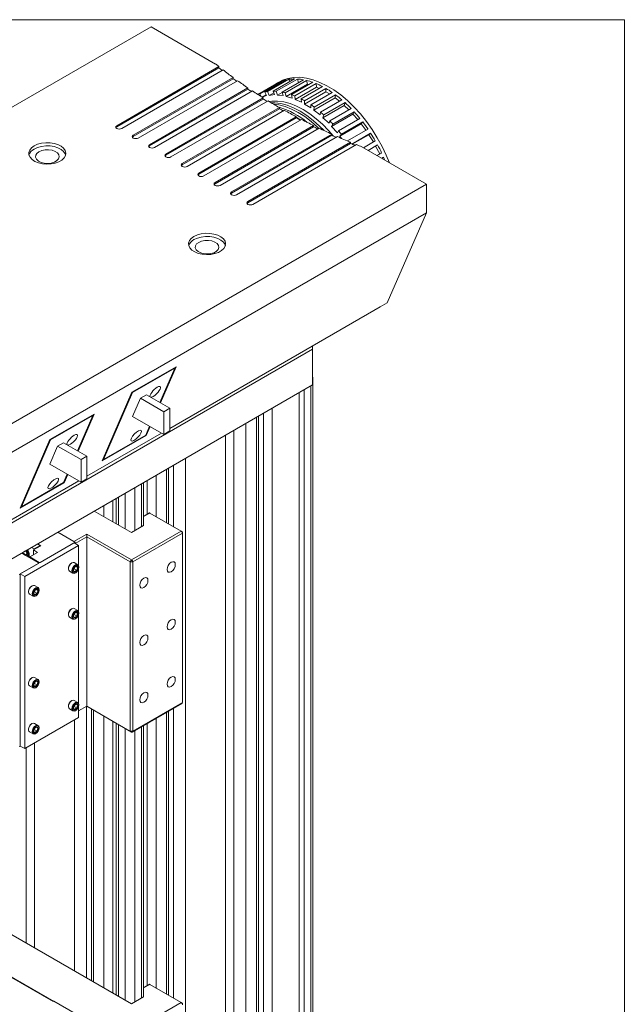
# Model space of a CAD drawing. Units: inches. Extents: x 0.1 to 10.9, y 0 to 8.5.
# Drawn here: x 9.9 to 10.9, y 6.7 to 8.5 of the extents above; entities that cross this region are included whole.
import ezdxf

# ---------------------------------------------------------------- set-up
doc = ezdxf.new("R2010")
doc.units = ezdxf.units.IN
doc.header["$MEASUREMENT"] = 0

msp = doc.modelspace()

# ---------------------------------------------------------------- linework, layer by layer
at = {"color": 7, "linetype": 'Continuous', "lineweight": 0}
for p, q in [((0.0622, 8.4506), (10.9445, 8.4506)), ((10.9445, 0.0356), (10.9445, 8.4506)), ((9.3505, 8.0042), (10.1022, 8.4381)), ((10.1022, 8.4381), (10.2171, 8.3718)), ((10.223, 8.3671), (10.0412, 8.2621)), ((10.223, 8.3649), (10.0412, 8.2599)), ((10.0501, 8.257), (10.2305, 8.3612)), ((10.223, 8.3671), (10.223, 8.3649)), ((10.2482, 8.3479), (10.0704, 8.2452)), ((10.2482, 8.3457), (10.0704, 8.243)), ((10.0793, 8.2401), (10.2561, 8.3421)), ((10.2482, 8.3479), (10.2482, 8.3457)), ((10.3291, 8.3389), (10.2923, 8.3177)), ((10.2956, 8.319), (10.3335, 8.3409)), ((10.3426, 8.3437), (10.3046, 8.3218)), ((10.3096, 8.3227), (10.3475, 8.3446)), ((10.3574, 8.3453), (10.3195, 8.3234)), ((10.3249, 8.3232), (10.3628, 8.3451)), ((10.3306, 8.34), (10.3255, 8.3371)), ((10.3345, 8.339), (10.3335, 8.3409)), ((10.3734, 8.3438), (10.3355, 8.3219)), ((10.3411, 8.3207), (10.3791, 8.3426)), ((10.3805, 8.3359), (10.3426, 8.314)), ((10.3492, 8.3405), (10.3475, 8.3446)), ((10.3901, 8.3392), (10.3522, 8.3173)), ((10.3581, 8.3151), (10.396, 8.337)), ((10.3648, 8.3388), (10.3628, 8.3451)), ((10.3805, 8.3359), (10.3791, 8.3426)), ((10.3832, 8.3352), (10.3805, 8.3359)), ((10.3967, 8.3305), (10.396, 8.337)), ((10.2746, 8.3293), (10.0997, 8.2283)), ((10.2746, 8.3271), (10.0997, 8.2261)), ((10.1086, 8.2232), (10.2829, 8.3238)), ((10.2746, 8.3293), (10.2746, 8.3271)), ((10.2981, 8.314), (10.2956, 8.319)), ((10.3077, 8.3158), (10.3046, 8.3218)), ((10.3124, 8.3159), (10.3096, 8.3227)), ((10.3206, 8.3206), (10.3124, 8.3159)), ((10.322, 8.3173), (10.3195, 8.3234)), ((10.327, 8.3164), (10.3249, 8.3232)), ((10.3356, 8.3214), (10.327, 8.3164)), ((10.3374, 8.3158), (10.3355, 8.3219)), ((10.3426, 8.314), (10.3411, 8.3207)), ((10.3967, 8.3305), (10.3588, 8.3086)), ((10.4073, 8.3316), (10.3694, 8.3098)), ((10.3753, 8.3065), (10.4132, 8.3284)), ((10.4132, 8.3223), (10.3753, 8.3004)), ((10.4246, 8.3212), (10.3867, 8.2993)), ((10.4017, 8.3284), (10.3967, 8.3305)), ((10.4132, 8.3223), (10.4132, 8.3284)), ((10.4198, 8.3185), (10.4132, 8.3223)), ((10.3019, 8.3117), (10.1287, 8.2116)), ((10.3019, 8.3095), (10.1287, 8.2094)), ((10.1376, 8.2065), (10.3106, 8.3063)), ((10.3071, 8.317), (10.2999, 8.3129)), ((10.3001, 8.3128), (10.3077, 8.3158)), ((10.3019, 8.3117), (10.3019, 8.3095)), ((10.3124, 8.3159), (10.322, 8.3173)), ((10.327, 8.3164), (10.3374, 8.3158)), ((10.3426, 8.314), (10.3535, 8.3113)), ((10.3535, 8.3113), (10.3522, 8.3173)), ((10.3588, 8.3086), (10.3581, 8.3151)), ((10.3588, 8.3086), (10.37, 8.3039)), ((10.37, 8.3039), (10.3694, 8.3098)), ((10.3753, 8.3004), (10.3753, 8.3065)), ((10.4298, 8.3114), (10.3919, 8.2895)), ((10.3926, 8.2951), (10.4305, 8.317)), ((10.4417, 8.3081), (10.4038, 8.2863)), ((10.4095, 8.2812), (10.4474, 8.3031)), ((10.4298, 8.3114), (10.4305, 8.317)), ((10.4375, 8.3057), (10.4298, 8.3114)), ((10.446, 8.2981), (10.4474, 8.3031)), ((10.3307, 8.2945), (10.1579, 8.1947)), ((10.3307, 8.2923), (10.1579, 8.1925)), ((10.1668, 8.1896), (10.3397, 8.2894)), ((10.3307, 8.2945), (10.3307, 8.2923)), ((10.3385, 8.2887), (10.3339, 8.2904)), ((10.3753, 8.3004), (10.3867, 8.2938)), ((10.3867, 8.2938), (10.3867, 8.2993)), ((10.3919, 8.2895), (10.3926, 8.2951)), ((10.3919, 8.2895), (10.4031, 8.2812)), ((10.4031, 8.2812), (10.4038, 8.2863)), ((10.446, 8.2981), (10.4081, 8.2762)), ((10.4582, 8.2927), (10.4203, 8.2708)), ((10.4258, 8.265), (10.4637, 8.2869)), ((10.4544, 8.2905), (10.446, 8.2981)), ((10.4615, 8.2825), (10.4637, 8.2869)), ((10.3607, 8.278), (10.1872, 8.1778)), ((10.3607, 8.2758), (10.1872, 8.1756)), ((10.1961, 8.1727), (10.3701, 8.2731)), ((10.3607, 8.278), (10.3607, 8.2758)), ((10.4081, 8.2762), (10.4095, 8.2812)), ((10.4081, 8.2762), (10.419, 8.2663)), ((10.419, 8.2663), (10.4203, 8.2708)), ((10.4615, 8.2825), (10.4236, 8.2607)), ((10.4739, 8.2751), (10.4359, 8.2532)), ((10.4411, 8.2468), (10.479, 8.2687)), ((10.4702, 8.273), (10.4615, 8.2825)), ((10.4762, 8.2651), (10.479, 8.2687)), ((10.0412, 8.2599), (10.0412, 8.2621)), ((10.3915, 8.2623), (10.2162, 8.1611)), ((10.3915, 8.2601), (10.2162, 8.1589)), ((10.2251, 8.1559), (10.4012, 8.2576)), ((10.3915, 8.2623), (10.3915, 8.2601)), ((10.4236, 8.2607), (10.4258, 8.265)), ((10.4236, 8.2607), (10.434, 8.2493)), ((10.434, 8.2493), (10.4359, 8.2532)), ((10.4762, 8.2651), (10.4383, 8.2432)), ((10.4883, 8.2558), (10.452, 8.2349)), ((10.4595, 8.2295), (10.493, 8.2488)), ((10.4849, 8.2538), (10.4762, 8.2651)), ((10.4896, 8.2461), (10.493, 8.2488)), ((10.0704, 8.243), (10.0704, 8.2452)), ((10.4237, 8.2471), (10.2454, 8.1442)), ((10.4237, 8.245), (10.2454, 8.142)), ((10.2543, 8.1391), (10.4338, 8.2427)), ((10.4573, 8.2327), (10.2747, 8.1273)), ((10.4237, 8.2471), (10.4237, 8.245)), ((10.4383, 8.2432), (10.4411, 8.2468)), ((10.4383, 8.2432), (10.4411, 8.2395)), ((10.4573, 8.2327), (10.4573, 8.2305)), ((10.4896, 8.2461), (10.4603, 8.2292)), ((10.5013, 8.2351), (10.4802, 8.2229)), ((10.498, 8.2332), (10.4896, 8.2461)), ((10.0997, 8.2261), (10.0997, 8.2283)), ((10.4573, 8.2305), (10.2747, 8.1251)), ((10.2836, 8.1221), (10.4677, 8.2284)), ((10.4774, 8.2246), (10.5923, 8.1582)), ((10.4886, 8.2181), (10.5054, 8.2278)), ((10.5091, 8.2118), (10.5017, 8.2256)), ((10.5126, 8.2135), (10.5046, 8.2088)), ((10.5091, 8.2118), (10.5126, 8.2135)), ((10.1287, 8.2094), (10.1287, 8.2116)), ((10.5043, 8.209), (10.5091, 8.2118)), ((10.5129, 8.2041), (10.5161, 8.2059)), ((10.1579, 8.1925), (10.1579, 8.1947)), ((10.1872, 8.1756), (10.1872, 8.1778)), ((10.2162, 8.1589), (10.2162, 8.1611)), ((10.5923, 8.1582), (9.3239, 7.426)), ((10.2454, 8.142), (10.2454, 8.1442)), ((10.5923, 8.1072), (10.5923, 8.1582)), ((10.2747, 8.1251), (10.2747, 8.1273)), ((10.5923, 8.1072), (9.7346, 7.6121)), ((10.5923, 8.1072), (10.5227, 7.9473)), ((10.51, 7.9399), (10.1356, 7.7238)), ((10.51, 7.9399), (10.5227, 7.9473)), ((9.7346, 7.4865), (10.3897, 7.8647)), ((10.3897, 7.8647), (10.3897, 7.8705)), ((10.3897, 7.8009), (10.3897, 7.8647)), ((10.1467, 7.8333), (10.0683, 7.788)), ((10.1446, 7.831), (10.0693, 7.7876)), ((10.1179, 7.7696), (10.1446, 7.831)), ((10.1188, 7.7691), (10.1467, 7.8333)), ((10.1439, 7.8317), (10.1446, 7.831)), ((10.3902, 6.2068), (10.3902, 7.8142)), ((9.7346, 7.4227), (10.3897, 7.8009)), ((10.0683, 7.788), (10.0152, 7.6659)), ((10.0693, 7.7876), (10.0174, 7.6682)), ((10.0687, 7.7882), (10.0693, 7.7876)), ((10.0833, 7.7774), (10.0693, 7.7451)), ((10.0939, 7.7835), (10.0833, 7.7774)), ((10.0833, 7.7774), (10.125, 7.7533)), ((10.0939, 7.7835), (10.1356, 7.7594)), ((10.1356, 7.7594), (10.125, 7.7533)), ((10.1356, 7.7191), (10.1356, 7.7594)), ((10.3178, 6.1891), (10.3178, 7.7594)), ((10.0008, 7.749), (9.9223, 7.7037)), ((9.9986, 7.7467), (9.9233, 7.7033)), ((9.9713, 7.684), (9.9986, 7.7467)), ((9.9723, 7.6834), (10.0008, 7.749)), ((9.998, 7.7474), (9.9986, 7.7467)), ((10.0693, 7.7451), (10.125, 7.713)), ((10.125, 7.7533), (10.125, 7.713)), ((10.2898, 6.1821), (10.2898, 7.7432)), ((10.2933, 6.18), (10.2933, 7.7452)), ((10.3021, 6.18), (10.3021, 7.7503)), ((10.0927, 7.7117), (10.0996, 7.7276)), ((10.0937, 7.7112), (10.1006, 7.7271)), ((10.2712, 6.1622), (10.2712, 7.7324)), ((10.121, 7.7153), (9.9881, 7.6387)), ((10.0152, 7.6659), (10.0937, 7.7112)), ((10.0174, 7.6682), (10.0927, 7.7117)), ((10.0929, 7.7121), (10.0937, 7.7112)), ((10.125, 7.713), (10.1356, 7.7191)), ((10.235, 6.1497), (10.235, 7.7115)), ((10.2495, 6.1497), (10.2495, 7.7199)), ((9.9223, 7.7037), (9.8693, 7.5817)), ((9.9233, 7.7033), (9.8715, 7.584)), ((9.9359, 7.6922), (9.9219, 7.66)), ((9.9227, 7.7039), (9.9233, 7.7033)), ((9.9464, 7.6983), (9.9359, 7.6922)), ((9.9359, 7.6922), (9.9776, 7.6682)), ((9.9464, 7.6983), (9.9881, 7.6743)), ((9.9881, 7.6743), (9.9776, 7.6682)), ((9.9881, 7.6339), (9.9881, 7.6743)), ((10.1637, 6.1001), (10.1637, 7.6704)), ((9.9219, 7.66), (9.9776, 7.6278)), ((9.9776, 7.6682), (9.9776, 7.6278)), ((10.0166, 7.6691), (10.0174, 7.6682)), ((10.1421, 7.5488), (10.1421, 7.6579)), ((9.9467, 7.6274), (9.9531, 7.642)), ((9.9477, 7.627), (9.954, 7.6414)), ((10.1111, 7.5667), (10.1111, 7.64)), ((10.1297, 7.556), (10.1297, 7.6507)), ((10.1332, 7.5539), (10.1332, 7.6528)), ((9.9735, 7.6302), (9.7343, 7.4921)), ((9.8693, 7.5817), (9.9477, 7.627)), ((9.8715, 7.584), (9.9467, 7.6274)), ((9.9469, 7.6278), (9.9477, 7.627)), ((9.9776, 7.6278), (9.9881, 7.6339)), ((10.0891, 7.5569), (10.0891, 7.6273)), ((10.0954, 7.5714), (10.0954, 7.631)), ((9.8706, 7.5848), (9.8715, 7.584)), ((10.0184, 7.5666), (10.0184, 7.5865)), ((10.0341, 7.5576), (10.0341, 7.5956)), ((10.0404, 7.554), (10.0404, 7.5992)), ((10.0674, 7.5384), (10.0012, 7.5766)), ((10.0985, 7.5732), (10.0891, 7.5678)), ((10.1001, 7.5731), (10.0891, 7.5667)), ((10.1558, 7.5409), (10.1001, 7.5731)), ((10.0891, 7.5509), (10.0674, 7.5384)), ((10.0891, 7.5569), (10.0891, 7.5509)), ((9.9362, 7.5391), (9.9671, 7.5213)), ((9.9649, 7.5225), (9.9362, 7.5391)), ((9.9649, 7.5225), (9.9879, 7.5358)), ((9.9879, 7.5307), (9.9675, 7.519)), ((9.9879, 7.5358), (10.0674, 7.4899)), ((9.9879, 7.5307), (9.9879, 7.5358)), ((10.0652, 7.4861), (9.9879, 7.5307)), ((9.9879, 7.5307), (9.9879, 7.2296)), ((10.0674, 7.4899), (10.1558, 7.5409)), ((10.158, 7.5371), (10.0696, 7.4861)), ((10.158, 7.5396), (10.1558, 7.5409)), ((10.158, 7.5396), (10.158, 7.5371)), ((10.158, 7.236), (10.158, 7.5371)), ((9.9653, 7.5202), (9.8694, 7.4649)), ((9.9733, 7.5156), (9.8774, 7.4603)), ((9.8929, 7.5075), (9.906, 7.5151)), ((9.8941, 7.5092), (9.9051, 7.5156)), ((9.9051, 7.5156), (9.9003, 7.5183)), ((9.906, 7.5151), (9.9003, 7.5183)), ((9.9671, 7.5213), (9.905, 7.4854)), ((9.9051, 7.5146), (9.9051, 7.5156)), ((9.9733, 7.5156), (9.9653, 7.5202)), ((9.9671, 7.5213), (9.9671, 7.5192)), ((9.9733, 7.48), (9.9733, 7.5156)), ((9.9019, 7.4846), (9.8719, 7.502)), ((9.8726, 7.5023), (9.8731, 7.5013)), ((9.8737, 7.503), (9.8738, 7.5028)), ((9.879, 7.5058), (9.8738, 7.5028)), ((9.8816, 7.501), (9.8776, 7.4987)), ((9.879, 7.506), (9.879, 7.5058)), ((9.879, 7.5058), (9.8805, 7.5039)), ((9.8824, 7.4959), (9.8856, 7.4978)), ((9.8852, 7.4976), (9.8856, 7.4974)), ((9.8856, 7.4941), (9.8856, 7.4983)), ((9.9003, 7.5032), (9.8864, 7.4951)), ((9.8893, 7.512), (9.8941, 7.5092)), ((9.8929, 7.5075), (9.9003, 7.5032)), ((9.8929, 7.5075), (9.8929, 7.4989)), ((9.8941, 7.5082), (9.8941, 7.5092)), ((9.8677, 7.4639), (9.9019, 7.4836)), ((9.8864, 7.4951), (9.9032, 7.4854)), ((9.8864, 7.4936), (9.8864, 7.4951)), ((9.9019, 7.4836), (9.9019, 7.4846)), ((9.9032, 7.4854), (9.905, 7.4854)), ((9.9032, 7.4844), (9.9032, 7.4854)), ((9.9613, 7.4845), (9.9607, 7.4842)), ((9.9721, 7.4813), (9.9657, 7.485)), ((9.9698, 7.4785), (9.9678, 7.4777)), ((9.969, 7.4781), (9.9722, 7.4763)), ((10.0652, 7.4861), (10.0674, 7.4899)), ((10.0652, 7.4861), (10.0696, 7.4861)), ((10.0652, 7.185), (10.0652, 7.4861)), ((10.0696, 7.4861), (10.0696, 7.185)), ((9.8774, 7.4603), (9.8694, 7.4649)), ((9.8694, 7.4649), (9.8694, 7.1587)), ((9.8774, 7.4603), (9.8774, 7.1541)), ((9.9551, 7.4745), (9.9551, 7.4738)), ((9.9569, 7.4698), (9.9633, 7.4661)), ((9.9643, 7.4714), (9.9643, 7.4705)), ((9.9648, 7.4736), (9.9655, 7.4741)), ((9.9655, 7.4741), (9.9661, 7.4759)), ((9.9655, 7.4741), (9.9707, 7.4711)), ((9.9677, 7.4666), (9.9683, 7.4669)), ((9.9733, 7.3983), (9.9733, 7.4734)), ((9.9739, 7.4766), (9.9739, 7.4773)), ((9.8906, 7.4437), (9.89, 7.4434)), ((9.9013, 7.4405), (9.895, 7.4442)), ((9.8844, 7.4337), (9.8844, 7.433)), ((9.8862, 7.429), (9.8926, 7.4253)), ((9.8936, 7.4305), (9.8936, 7.4297)), ((9.8941, 7.4327), (9.8948, 7.4333)), ((9.8948, 7.4333), (9.8954, 7.4351)), ((9.8948, 7.4333), (9.9, 7.4303)), ((9.897, 7.4258), (9.8976, 7.4261)), ((9.8991, 7.4377), (9.8971, 7.4368)), ((9.8983, 7.4373), (9.9015, 7.4354)), ((9.9032, 7.4358), (9.9032, 7.4365)), ((9.9551, 7.3929), (9.9551, 7.3922)), ((9.9613, 7.4029), (9.9607, 7.4025)), ((9.9648, 7.3919), (9.9655, 7.3925)), ((9.9655, 7.3925), (9.9661, 7.3943)), ((9.9655, 7.3925), (9.9707, 7.3895)), ((9.9721, 7.3996), (9.9657, 7.4033)), ((9.9698, 7.3968), (9.9678, 7.396)), ((9.969, 7.3965), (9.9722, 7.3946)), ((9.9733, 7.235), (9.9733, 7.3918)), ((9.9739, 7.3949), (9.9739, 7.3956)), ((9.9569, 7.3882), (9.9633, 7.3845)), ((9.9643, 7.3897), (9.9643, 7.3888)), ((9.9677, 7.3849), (9.9683, 7.3853)), ((9.8844, 7.2704), (9.8844, 7.2697)), ((9.8906, 7.2804), (9.89, 7.2801)), ((9.8941, 7.2694), (9.8948, 7.27)), ((9.8948, 7.27), (9.8954, 7.2718)), ((9.8948, 7.27), (9.9, 7.267)), ((9.9013, 7.2772), (9.895, 7.2808)), ((9.8991, 7.2744), (9.8971, 7.2735)), ((9.8983, 7.274), (9.9015, 7.2721)), ((9.9032, 7.2725), (9.9032, 7.2732)), ((9.8862, 7.2657), (9.8926, 7.262)), ((9.8936, 7.2672), (9.8936, 7.2664)), ((9.897, 7.2625), (9.8976, 7.2628)), ((9.9613, 7.2396), (9.9607, 7.2392)), ((9.9721, 7.2363), (9.9657, 7.24)), ((9.9698, 7.2335), (9.9678, 7.2327)), ((9.969, 7.2332), (9.9722, 7.2313)), ((10.069, 7.1835), (10.1574, 7.2346)), ((10.0696, 7.185), (10.158, 7.236)), ((9.9551, 7.2296), (9.9551, 7.2289)), ((9.9569, 7.2249), (9.9633, 7.2212)), ((9.9643, 7.2264), (9.9643, 7.2255)), ((9.9648, 7.2286), (9.9655, 7.2291)), ((9.9655, 7.2291), (9.9661, 7.231)), ((9.9655, 7.2291), (9.9707, 7.2262)), ((9.9677, 7.2216), (9.9683, 7.222)), ((9.9733, 7.2212), (9.9879, 7.2296)), ((9.9879, 7.2296), (9.9733, 7.2212)), ((9.9733, 7.2094), (9.9733, 7.2284)), ((9.9739, 7.2316), (9.9739, 7.2323)), ((9.9875, 6.7462), (9.9875, 7.2294)), ((9.9879, 7.2296), (10.0652, 7.185)), ((9.9879, 7.2296), (9.9879, 7.2296)), ((10.0674, 7.1837), (9.9879, 7.2296)), ((9.9963, 6.7411), (9.9963, 7.2247)), ((9.9998, 6.739), (9.9998, 7.2227)), ((10.1297, 6.7176), (10.1297, 7.2186)), ((10.1332, 6.7156), (10.1332, 7.2206)), ((10.1421, 6.7105), (10.1421, 7.2257)), ((9.8774, 7.1541), (9.9733, 7.2094)), ((9.8903, 7.1986), (9.8897, 7.1982)), ((9.901, 7.1953), (9.8947, 7.199)), ((9.9658, 6.7587), (9.9658, 7.2051)), ((10.0184, 6.7283), (10.0184, 7.212)), ((10.0341, 6.7192), (10.0341, 7.2029)), ((10.0404, 6.7156), (10.0404, 7.1993)), ((10.0954, 6.7331), (10.0954, 7.1988)), ((10.1111, 6.7284), (10.1111, 7.2079)), ((9.8841, 7.1886), (9.8841, 7.1879)), ((9.8859, 7.1839), (9.8923, 7.1802)), ((9.8933, 7.1854), (9.8933, 7.1845)), ((9.8938, 7.1876), (9.8945, 7.1882)), ((9.8945, 7.1882), (9.8951, 7.19)), ((9.8945, 7.1882), (9.8997, 7.1852)), ((9.8967, 7.1806), (9.8973, 7.181)), ((9.8988, 7.1925), (9.8968, 7.1917)), ((9.898, 7.1922), (9.9012, 7.1903)), ((9.9029, 7.1906), (9.9029, 7.1913)), ((10.0652, 7.185), (10.0696, 7.185)), ((10.0652, 7.185), (10.0674, 7.1837)), ((10.0891, 6.7186), (10.0891, 7.1952)), ((9.8946, 6.7998), (9.8946, 7.164)), ((9.8677, 7.1577), (9.8694, 7.1587)), ((9.8774, 7.1541), (9.8694, 7.1587)), ((9.88, 6.8082), (9.88, 7.1556)), ((10.0674, 6.7), (9.6869, 6.9197)), ((9.9649, 6.6842), (9.7041, 6.8347)), ((9.7386, 6.8133), (9.9278, 6.7041)), ((10.0985, 6.7349), (10.0891, 6.7295)), ((10.1001, 6.7347), (10.0891, 6.7284)), ((10.1558, 6.7026), (10.1001, 6.7347)), ((10.0891, 6.7126), (10.0674, 6.7)), ((10.0891, 6.7186), (10.0891, 6.7126)), ((9.9291, 6.7049), (9.9278, 6.7041)), ((9.9291, 6.7049), (9.9671, 6.6829)), ((10.0674, 6.6515), (10.1558, 6.7026)), ((10.158, 6.7013), (10.1558, 6.7026)), ((10.158, 6.7013), (10.158, 6.6987))]:
    msp.add_line(p, q, dxfattribs=at)
at = {"color": 8, "linetype": 'Continuous', "lineweight": 0}
for p, q in [((10.3865, 6.2017), (10.3865, 7.799)), ((10.3658, 6.1927), (10.3658, 7.787)), ((10.3746, 6.1948), (10.3746, 7.7921)), ((10.0736, 7.5419), (10.0736, 7.6184)), ((10.0855, 7.5488), (10.0855, 7.6252)), ((10.0441, 7.5518), (10.0441, 7.6013)), ((10.0559, 7.545), (10.0559, 7.6082)), ((10.0441, 6.7135), (10.0441, 7.1972)), ((10.0559, 6.7066), (10.0559, 7.1903)), ((10.0736, 6.7036), (10.0736, 7.1862)), ((10.0855, 6.7105), (10.0855, 7.1931))]:
    msp.add_line(p, q, dxfattribs=at)
at = {"color": 7, "linetype": 'Continuous', "lineweight": 0, "flags": 128}
for points in [[(10.3306, 8.34), (10.3363, 8.3429), (10.3459, 8.3462), (10.3563, 8.3479), (10.3673, 8.3481), (10.3788, 8.3467), (10.3907, 8.3437), (10.4029, 8.3391), (10.4152, 8.3331), (10.4276, 8.3256), (10.4399, 8.3167), (10.4519, 8.3066), (10.4636, 8.2953), (10.4749, 8.2829), (10.4856, 8.2696), (10.4957, 8.2554), (10.5049, 8.2406), (10.5133, 8.2253), (10.5208, 8.2096), (10.5263, 8.1963)], [(10.4268, 8.2436), (10.4183, 8.2534), (10.4074, 8.2645), (10.3961, 8.2745), (10.3846, 8.2833), (10.3729, 8.2907), (10.3612, 8.2967), (10.3497, 8.3013), (10.3384, 8.3043), (10.3275, 8.3058), (10.3171, 8.3057), (10.3126, 8.3051)], [(10.4104, 8.2533), (10.4022, 8.2615), (10.3909, 8.2715), (10.3793, 8.2803), (10.3677, 8.2877), (10.356, 8.2937), (10.3445, 8.2983), (10.3332, 8.3013), (10.3223, 8.3028), (10.3163, 8.3029)], [(10.4007, 8.2573), (10.3985, 8.2594), (10.3873, 8.2694), (10.3757, 8.2782), (10.3641, 8.2856), (10.3524, 8.2916), (10.3409, 8.2962), (10.3296, 8.2992), (10.3203, 8.3006)], [(10.3683, 8.2721), (10.3669, 8.2731), (10.3607, 8.2772)], [(10.0412, 8.2621), (10.0398, 8.2609), (10.0393, 8.2596), (10.0398, 8.2582), (10.0412, 8.257), (10.0432, 8.2562), (10.0456, 8.2559), (10.048, 8.2562), (10.0501, 8.257)], [(10.0412, 8.2599), (10.0398, 8.2588), (10.0396, 8.2585)], [(9.8943, 8.2263), (9.8896, 8.2228), (9.8864, 8.2188), (9.8848, 8.2145), (9.885, 8.2101), (9.887, 8.2058), (9.8906, 8.2019), (9.8957, 8.1986), (9.902, 8.1961), (9.9091, 8.1944), (9.9167, 8.1938), (9.9244, 8.1942), (9.9316, 8.1956), (9.9381, 8.1979), (9.9436, 8.201), (9.9476, 8.2048), (9.95, 8.209), (9.9507, 8.2134), (9.9496, 8.2178), (9.9467, 8.2219), (9.9423, 8.2255), (9.9366, 8.2284), (9.9299, 8.2305), (9.9225, 8.2317), (9.9148, 8.2318), (9.9073, 8.2309), (9.9004, 8.2291), (9.8943, 8.2263)], [(10.0704, 8.2452), (10.069, 8.2441), (10.0686, 8.2427), (10.069, 8.2413), (10.0704, 8.2401), (10.0725, 8.2393), (10.0749, 8.239), (10.0773, 8.2393), (10.0793, 8.2401)], [(10.0704, 8.243), (10.069, 8.2419), (10.0689, 8.2416)], [(9.9503, 8.21), (9.9496, 8.2121), (9.9467, 8.2162), (9.9423, 8.2198), (9.9366, 8.2227), (9.9299, 8.2248), (9.9225, 8.226), (9.9148, 8.2261), (9.9073, 8.2252), (9.9004, 8.2233), (9.8943, 8.2206)], [(9.9028, 8.2157), (9.8991, 8.2128), (9.897, 8.2094), (9.8967, 8.2058), (9.8984, 8.2023), (9.9017, 8.1992), (9.9065, 8.1968), (9.9122, 8.1954), (9.9185, 8.195), (9.9246, 8.1956), (9.9302, 8.1973), (9.9346, 8.1999), (9.9376, 8.2031), (9.9387, 8.2067), (9.938, 8.2103), (9.9355, 8.2136), (9.9314, 8.2163), (9.9261, 8.2183), (9.92, 8.2192), (9.9138, 8.2191), (9.9078, 8.2179), (9.9028, 8.2157)], [(10.0997, 8.2283), (10.0983, 8.2271), (10.0979, 8.2257), (10.0983, 8.2244), (10.0997, 8.2232), (10.1018, 8.2224), (10.1042, 8.2221), (10.1066, 8.2224), (10.1086, 8.2232)], [(10.0997, 8.2261), (10.0983, 8.2249), (10.0982, 8.2246)], [(10.1287, 8.2116), (10.1273, 8.2104), (10.1268, 8.209), (10.1273, 8.2076), (10.1287, 8.2065), (10.1307, 8.2057), (10.1331, 8.2054), (10.1355, 8.2057), (10.1376, 8.2065)], [(10.1287, 8.2094), (10.1273, 8.2082), (10.1271, 8.2079)], [(10.1579, 8.1947), (10.1565, 8.1935), (10.1561, 8.1921), (10.1565, 8.1908), (10.1579, 8.1896), (10.16, 8.1888), (10.1624, 8.1885), (10.1648, 8.1888), (10.1668, 8.1896)], [(10.1579, 8.1925), (10.1565, 8.1913), (10.1564, 8.191)], [(10.1872, 8.1778), (10.1858, 8.1766), (10.1854, 8.1752), (10.1858, 8.1738), (10.1872, 8.1727), (10.1893, 8.1719), (10.1917, 8.1716), (10.1941, 8.1719), (10.1961, 8.1727)], [(10.1872, 8.1756), (10.1858, 8.1744), (10.1857, 8.1741)], [(10.2162, 8.1611), (10.2148, 8.1599), (10.2143, 8.1585), (10.2148, 8.1571), (10.2162, 8.1559), (10.2182, 8.1552), (10.2206, 8.1549), (10.223, 8.1552), (10.2251, 8.1559)], [(10.2162, 8.1589), (10.2148, 8.1577), (10.2146, 8.1574)], [(10.2454, 8.1442), (10.2441, 8.143), (10.2436, 8.1416), (10.2441, 8.1402), (10.2454, 8.1391), (10.2475, 8.1383), (10.2499, 8.138), (10.2523, 8.1383), (10.2543, 8.1391)], [(10.2454, 8.142), (10.2441, 8.1408), (10.2439, 8.1405)], [(10.2747, 8.1273), (10.2734, 8.1261), (10.2729, 8.1247), (10.2734, 8.1233), (10.2747, 8.1221), (10.2768, 8.1213), (10.2792, 8.1211), (10.2816, 8.1213), (10.2836, 8.1221)], [(10.2747, 8.1251), (10.2734, 8.1239), (10.2732, 8.1236)], [(10.1786, 8.0652), (10.1739, 8.0617), (10.1707, 8.0577), (10.1691, 8.0534), (10.1693, 8.049), (10.1713, 8.0447), (10.1749, 8.0408), (10.18, 8.0375), (10.1863, 8.035), (10.1934, 8.0333), (10.201, 8.0327), (10.2086, 8.0331), (10.2159, 8.0345), (10.2224, 8.0368), (10.2279, 8.0399), (10.2319, 8.0437), (10.2343, 8.0479), (10.235, 8.0523), (10.2339, 8.0567), (10.231, 8.0608), (10.2266, 8.0644), (10.2209, 8.0673), (10.2142, 8.0694), (10.2068, 8.0706), (10.1991, 8.0707), (10.1916, 8.0698), (10.1847, 8.0679), (10.1786, 8.0652)], [(10.2346, 8.0489), (10.2339, 8.0509), (10.231, 8.055), (10.2266, 8.0587), (10.2209, 8.0616), (10.2142, 8.0637), (10.2068, 8.0649), (10.1991, 8.065), (10.1916, 8.0641), (10.1847, 8.0622), (10.1786, 8.0595)], [(10.1871, 8.0546), (10.1834, 8.0517), (10.1813, 8.0483), (10.181, 8.0446), (10.1827, 8.0411), (10.186, 8.0381), (10.1908, 8.0357), (10.1965, 8.0343), (10.2028, 8.0339), (10.2089, 8.0345), (10.2145, 8.0362), (10.2189, 8.0388), (10.2219, 8.042), (10.223, 8.0456), (10.2223, 8.0492), (10.2198, 8.0525), (10.2157, 8.0552), (10.2104, 8.0572), (10.2043, 8.0581), (10.1981, 8.058), (10.1921, 8.0568), (10.1871, 8.0546)], [(9.8815, 7.4964), (9.8824, 7.4976), (9.8828, 7.4999)], [(9.8841, 7.4999), (9.8836, 7.4974), (9.8824, 7.4959)], [(9.9657, 7.485), (9.9657, 7.485), (9.9637, 7.4854), (9.9613, 7.4845), (9.9589, 7.4826), (9.9569, 7.4799), (9.9556, 7.4768)], [(9.962, 7.4732), (9.9633, 7.4762), (9.9653, 7.479), (9.9677, 7.4809), (9.97, 7.4817), (9.972, 7.4813), (9.9734, 7.4798), (9.9739, 7.4773), (9.9739, 7.4773)], [(9.9631, 7.4729), (9.9627, 7.4701), (9.9632, 7.4679), (9.9644, 7.4665), (9.9662, 7.4662), (9.9683, 7.4669), (9.9704, 7.4687), (9.9722, 7.4711), (9.9734, 7.4739), (9.9739, 7.4766), (9.9734, 7.4788), (9.9722, 7.4802), (9.9704, 7.4805), (9.9683, 7.4798), (9.9662, 7.4781), (9.9644, 7.4756), (9.9631, 7.4729)], [(10.1381, 7.4856), (10.1353, 7.4833), (10.1329, 7.4801), (10.1314, 7.4765), (10.1308, 7.4729), (10.1314, 7.47), (10.1329, 7.4682), (10.1353, 7.4677), (10.1381, 7.4687), (10.1409, 7.4709), (10.1433, 7.4741), (10.1449, 7.4778), (10.1454, 7.4813), (10.1449, 7.4843), (10.1433, 7.4861), (10.1409, 7.4865), (10.1381, 7.4856)], [(9.9677, 7.4666), (9.9653, 7.4658), (9.9633, 7.4661), (9.962, 7.4677), (9.9615, 7.4701), (9.962, 7.4732)], [(9.895, 7.4442), (9.895, 7.4442), (9.893, 7.4445), (9.8906, 7.4437), (9.8882, 7.4418), (9.8862, 7.4391), (9.8849, 7.436)], [(10.0895, 7.4575), (10.0867, 7.4552), (10.0843, 7.452), (10.0827, 7.4484), (10.0822, 7.4448), (10.0827, 7.4419), (10.0843, 7.4401), (10.0867, 7.4397), (10.0895, 7.4406), (10.0923, 7.4429), (10.0947, 7.4461), (10.0963, 7.4497), (10.0968, 7.4533), (10.0963, 7.4562), (10.0947, 7.458), (10.0923, 7.4585), (10.0895, 7.4575)], [(9.897, 7.4258), (9.8946, 7.4249), (9.8926, 7.4253), (9.8913, 7.4269), (9.8908, 7.4293), (9.8912, 7.4323)], [(9.8912, 7.4323), (9.8926, 7.4354), (9.8946, 7.4381), (9.897, 7.44), (9.8993, 7.4409), (9.9013, 7.4405), (9.9027, 7.4389), (9.9032, 7.4365), (9.9032, 7.4365)], [(9.8924, 7.432), (9.892, 7.4293), (9.8924, 7.4271), (9.8937, 7.4257), (9.8955, 7.4254), (9.8976, 7.4261), (9.8997, 7.4278), (9.9015, 7.4303), (9.9027, 7.4331), (9.9032, 7.4358), (9.9027, 7.438), (9.9015, 7.4394), (9.8997, 7.4397), (9.8976, 7.439), (9.8954, 7.4373), (9.8936, 7.4348), (9.8924, 7.432)], [(9.9657, 7.4033), (9.9657, 7.4033), (9.9637, 7.4037), (9.9613, 7.4029), (9.9589, 7.401), (9.9569, 7.3983), (9.9556, 7.3952)], [(9.9677, 7.3849), (9.9653, 7.3841), (9.9633, 7.3845), (9.962, 7.386), (9.9615, 7.3885), (9.962, 7.3915)], [(9.962, 7.3915), (9.9633, 7.3946), (9.9653, 7.3973), (9.9677, 7.3992), (9.97, 7.4), (9.972, 7.3996), (9.9734, 7.3981), (9.9739, 7.3956), (9.9739, 7.3956)], [(9.9631, 7.3912), (9.9627, 7.3885), (9.9632, 7.3863), (9.9644, 7.3849), (9.9662, 7.3845), (9.9683, 7.3853), (9.9704, 7.387), (9.9722, 7.3894), (9.9734, 7.3922), (9.9739, 7.3949), (9.9734, 7.3971), (9.9722, 7.3985), (9.9704, 7.3989), (9.9683, 7.3981), (9.9662, 7.3964), (9.9644, 7.394), (9.9631, 7.3912)], [(10.1381, 7.3835), (10.1353, 7.3812), (10.1329, 7.378), (10.1314, 7.3744), (10.1308, 7.3708), (10.1314, 7.3679), (10.1329, 7.3661), (10.1353, 7.3656), (10.1381, 7.3666), (10.1409, 7.3689), (10.1433, 7.3721), (10.1449, 7.3757), (10.1454, 7.3793), (10.1449, 7.3822), (10.1433, 7.384), (10.1409, 7.3845), (10.1381, 7.3835)], [(10.0895, 7.3554), (10.0867, 7.3532), (10.0843, 7.35), (10.0827, 7.3463), (10.0822, 7.3428), (10.0827, 7.3399), (10.0843, 7.338), (10.0867, 7.3376), (10.0895, 7.3386), (10.0923, 7.3408), (10.0947, 7.344), (10.0963, 7.3477), (10.0968, 7.3512), (10.0963, 7.3541), (10.0947, 7.3559), (10.0923, 7.3564), (10.0895, 7.3554)], [(9.895, 7.2808), (9.895, 7.2808), (9.893, 7.2812), (9.8906, 7.2804), (9.8882, 7.2785), (9.8862, 7.2758), (9.8849, 7.2727)], [(9.897, 7.2625), (9.8946, 7.2616), (9.8926, 7.262), (9.8913, 7.2636), (9.8908, 7.266), (9.8912, 7.269)], [(9.8912, 7.269), (9.8926, 7.2721), (9.8946, 7.2748), (9.897, 7.2767), (9.8993, 7.2776), (9.9013, 7.2772), (9.9027, 7.2756), (9.9032, 7.2732), (9.9032, 7.2732)], [(9.8924, 7.2687), (9.892, 7.266), (9.8924, 7.2638), (9.8937, 7.2624), (9.8955, 7.2621), (9.8976, 7.2628), (9.8997, 7.2645), (9.9015, 7.267), (9.9027, 7.2698), (9.9032, 7.2725), (9.9027, 7.2747), (9.9015, 7.2761), (9.8997, 7.2764), (9.8976, 7.2757), (9.8954, 7.2739), (9.8936, 7.2715), (9.8924, 7.2687)], [(10.1381, 7.2814), (10.1353, 7.2792), (10.1329, 7.276), (10.1314, 7.2723), (10.1308, 7.2688), (10.1314, 7.2659), (10.1329, 7.264), (10.1353, 7.2636), (10.1381, 7.2646), (10.1409, 7.2668), (10.1433, 7.27), (10.1449, 7.2737), (10.1454, 7.2772), (10.1449, 7.2801), (10.1433, 7.2819), (10.1409, 7.2824), (10.1381, 7.2814)], [(10.0895, 7.2534), (10.0867, 7.2511), (10.0843, 7.2479), (10.0827, 7.2443), (10.0822, 7.2407), (10.0827, 7.2378), (10.0843, 7.236), (10.0867, 7.2355), (10.0895, 7.2365), (10.0923, 7.2387), (10.0947, 7.2419), (10.0963, 7.2456), (10.0968, 7.2491), (10.0963, 7.2521), (10.0947, 7.2539), (10.0923, 7.2543), (10.0895, 7.2534)], [(9.9657, 7.24), (9.9657, 7.24), (9.9637, 7.2404), (9.9613, 7.2396), (9.9589, 7.2377), (9.9569, 7.235), (9.9556, 7.2319)], [(9.962, 7.2282), (9.9633, 7.2313), (9.9653, 7.234), (9.9677, 7.2359), (9.97, 7.2367), (9.972, 7.2363), (9.9734, 7.2348), (9.9739, 7.2323), (9.9739, 7.2323)], [(9.9631, 7.2279), (9.9627, 7.2252), (9.9632, 7.223), (9.9644, 7.2216), (9.9662, 7.2212), (9.9683, 7.222), (9.9704, 7.2237), (9.9722, 7.2261), (9.9734, 7.2289), (9.9739, 7.2316), (9.9734, 7.2338), (9.9722, 7.2352), (9.9704, 7.2356), (9.9683, 7.2348), (9.9662, 7.2331), (9.9644, 7.2307), (9.9631, 7.2279)], [(9.9677, 7.2216), (9.9653, 7.2208), (9.9633, 7.2212), (9.962, 7.2227), (9.9615, 7.2252), (9.962, 7.2282)], [(9.8947, 7.199), (9.8947, 7.199), (9.8927, 7.1994), (9.8903, 7.1986), (9.8879, 7.1967), (9.8859, 7.194), (9.8846, 7.1909)], [(9.8967, 7.1806), (9.8943, 7.1798), (9.8923, 7.1802), (9.891, 7.1817), (9.8905, 7.1842), (9.891, 7.1872)], [(9.891, 7.1872), (9.8923, 7.1903), (9.8943, 7.193), (9.8967, 7.1949), (9.899, 7.1957), (9.901, 7.1953), (9.9024, 7.1938), (9.9029, 7.1913), (9.9029, 7.1913)], [(9.8921, 7.1869), (9.8917, 7.1842), (9.8921, 7.182), (9.8934, 7.1806), (9.8952, 7.1802), (9.8973, 7.181), (9.8994, 7.1827), (9.9012, 7.1851), (9.9024, 7.1879), (9.9029, 7.1906), (9.9024, 7.1928), (9.9012, 7.1942), (9.8994, 7.1946), (9.8973, 7.1938), (9.8952, 7.1921), (9.8933, 7.1897), (9.8921, 7.1869)]]:
    msp.add_lwpolyline(points, dxfattribs=at)
at = {"color": 7, "linetype": 'Continuous', "lineweight": 0}
for centre, radius, start, end in [((10.6904, 8.9552), 0.7512, 230.9425, 231.5174), ((10.6985, 8.9631), 0.7642, 231.5176, 232.085), ((10.7153, 8.9871), 0.7917, 232.243, 233.8418), ((10.7305, 9.0056), 0.8174, 233.8366, 234.3761), ((10.747, 9.031), 0.8459, 234.5264, 236.0526), ((10.3548, 8.2864), 0.0585, 116.1031, 123.8916), ((10.356, 8.2835), 0.0617, 102.5543, 111.341), ((10.3577, 8.2736), 0.0717, 90.1836, 98.1291), ((10.3571, 8.2565), 0.0888, 79.4102, 86.298), ((10.3519, 8.2331), 0.1128, 70.2196, 76.092), ((10.3411, 8.2052), 0.1428, 62.3788, 67.3981), ((10.762, 9.0509), 0.8726, 236.0477, 236.5623), ((10.7779, 9.0775), 0.9017, 236.7054, 238.1385), ((10.3172, 8.2637), 0.0593, 111.3847, 114.7188), ((10.319, 8.2576), 0.0658, 98.191, 102.5893), ((10.3198, 8.244), 0.0793, 86.3624, 90.2428), ((10.3172, 8.2236), 0.1, 76.148, 79.4741), ((10.3247, 8.1754), 0.1768, 55.6018, 59.9541), ((10.7922, 9.0982), 0.9287, 238.1342, 238.6269), ((10.8078, 9.1262), 0.9589, 238.7639, 240.159), ((10.3093, 8.1976), 0.1271, 67.4428, 70.2764), ((10.2956, 8.1684), 0.1594, 59.9879, 62.4247), ((10.3042, 8.1465), 0.2122, 49.6253, 53.4784), ((10.2821, 8.1213), 0.2458, 44.2285, 47.7225), ((10.2912, 8.1625), 0.1379, 49.789, 73.6609), ((10.8218, 9.1483), 0.9869, 240.1548, 240.6277), ((10.8368, 9.1774), 1.0177, 240.7592, 242.1034), ((10.2769, 8.1387), 0.1946, 53.5031, 55.6369), ((10.2552, 8.1114), 0.2295, 47.7397, 49.6511), ((10.2616, 8.1018), 0.274, 39.2311, 42.4806), ((10.8503, 9.2004), 1.0462, 242.0995, 242.5549), ((10.8644, 9.2301), 1.0771, 242.6812, 243.9555), ((10.2334, 8.0888), 0.2608, 42.4917, 44.2468), ((10.2461, 8.0894), 0.2939, 34.4825, 37.5837), ((10.877, 9.2534), 1.1056, 243.9521, 244.3922), ((10.8905, 9.2841), 1.1371, 244.5143, 245.7668), ((10.215, 8.0728), 0.2852, 37.5896, 39.243), ((10.2384, 8.0842), 0.3031, 29.8518, 32.8894), ((10.9024, 9.3083), 1.1661, 245.7636, 246.1902), ((10.9151, 9.3395), 1.1978, 246.3084, 247.5273), ((9.9023, 8.2042), 0.0182, 115.997, 161.5957), ((10.9263, 9.3641), 1.2268, 247.5243, 247.9392), ((10.9333, 9.3838), 1.2457, 248.0513, 248.5278), ((10.2405, 8.0853), 0.3008, 25.2172, 28.2709), ((10.2495, 8.0894), 0.2909, 22.5576, 23.5977), ((10.1866, 8.0431), 0.0182, 115.997, 161.5957), ((10.3858, 7.8142), 0.00435, 334.7436, 25.2564), ((10.0992, 7.5718), 0.00157, 54.3824, 114.3071), ((10.1532, 7.5369), 0.0048, 2.6055, 57.3945), ((9.8827, 7.5062), 0.00952, 201.2009, 222.3054), ((9.8791, 7.4999), 0.00201, 264.5139, 325.0053), ((9.8718, 7.4999), 0.00957, 21.2366, 40.1698), ((9.8707, 7.4993), 0.0122, 2.8274, 37.9978), ((9.8761, 7.5011), 0.00515, 333.4364, 26.5636), ((9.8706, 7.4992), 0.0135, 2.8093, 37.249), ((9.8676, 7.4974), 0.018, 2.762, 35.547), ((9.9668, 7.4742), 0.0117, 121.6141, 178.3913), ((9.9712, 7.4725), 0.00612, 102.5881, 149.6989), ((9.97, 7.4763), 0.00224, 359.5254, 94.9481), ((10.0648, 7.4858), 0.0048, 2.6055, 57.3945), ((9.961, 7.4742), 0.00596, 154.0893, 227.628), ((9.9723, 7.4709), 0.00795, 143.8064, 183.1595), ((9.9666, 7.4705), 0.00224, 179.5254, 274.9481), ((9.9654, 7.4742), 0.00612, 282.5881, 329.6989), ((9.9643, 7.4758), 0.00795, 323.8064, 3.1595), ((9.8961, 7.4334), 0.0117, 121.6141, 178.3913), ((9.8902, 7.4334), 0.00596, 154.0893, 227.628), ((9.9016, 7.4301), 0.00795, 143.8064, 183.1595), ((9.8959, 7.4296), 0.00224, 179.5254, 274.9481), ((9.9004, 7.4317), 0.00612, 102.5881, 149.6989), ((9.8947, 7.4334), 0.00612, 282.5881, 329.6989), ((9.8993, 7.4355), 0.00224, 359.5254, 94.9481), ((9.8936, 7.435), 0.00795, 323.8064, 3.1595), ((9.961, 7.3926), 0.00596, 154.0893, 227.628), ((9.9668, 7.3926), 0.0117, 121.6141, 178.3913), ((9.9723, 7.3893), 0.00795, 143.8064, 183.1595), ((9.9712, 7.3909), 0.00612, 102.5881, 149.6989), ((9.97, 7.3946), 0.00224, 359.5254, 94.9481), ((9.9643, 7.3942), 0.00795, 323.8064, 3.1595), ((9.9666, 7.3888), 0.00224, 179.5254, 274.9481), ((9.9654, 7.3926), 0.00612, 282.5881, 329.6989), ((9.8902, 7.2701), 0.00596, 154.0893, 227.628), ((9.8961, 7.2701), 0.0117, 121.6141, 178.3913), ((9.9016, 7.2668), 0.00795, 143.8064, 183.1595), ((9.9004, 7.2684), 0.00612, 102.5881, 149.6989), ((9.8993, 7.2721), 0.00224, 359.5254, 94.9481), ((9.8936, 7.2717), 0.00795, 323.8064, 3.1595), ((9.8959, 7.2663), 0.00224, 179.5254, 274.9481), ((9.8947, 7.2701), 0.00612, 282.5881, 329.6989), ((9.9668, 7.2292), 0.0117, 121.6141, 178.3913), ((9.9712, 7.2276), 0.00612, 102.5881, 149.6989), ((9.97, 7.2313), 0.00224, 359.5254, 94.9481), ((10.1565, 7.2358), 0.00154, 305.0133, 6.2988), ((9.961, 7.2293), 0.00596, 154.0893, 227.628), ((9.9723, 7.226), 0.00795, 143.8064, 183.1595), ((9.9666, 7.2255), 0.00224, 179.5254, 274.9481), ((9.9654, 7.2292), 0.00612, 282.5881, 329.6989), ((9.9643, 7.2309), 0.00795, 323.8064, 3.1595), ((9.8958, 7.1883), 0.0117, 121.6141, 178.3913), ((9.8899, 7.1883), 0.00596, 154.0893, 227.628), ((9.9013, 7.185), 0.00795, 143.8064, 183.1595), ((9.8956, 7.1845), 0.00224, 179.5254, 274.9481), ((9.9001, 7.1866), 0.00612, 102.5881, 149.6989), ((9.8944, 7.1883), 0.00612, 282.5881, 329.6989), ((9.899, 7.1903), 0.00224, 359.5254, 94.9481), ((9.8933, 7.1899), 0.00795, 323.8064, 3.1595), ((10.0683, 7.1847), 0.00136, 230.7967, 9.214), ((10.0992, 6.7334), 0.00157, 54.3824, 114.3071), ((10.1532, 6.6985), 0.0048, 2.6055, 57.3945)]:
    msp.add_arc(centre, radius, start, end, dxfattribs=at)
for centre, start_param, end_param in [((10.1096, 7.7886), 0.870239, 3.061191), ((10.1096, 7.7886), 3.391839, 7.153424), ((9.9621, 7.7035), 0.870239, 3.061191), ((9.9621, 7.7035), 3.391839, 7.153424)]:
    msp.add_ellipse(centre, major_axis=(0.00904, 0.00916), ratio=0.326007, start_param=start_param, end_param=end_param, dxfattribs=at)
for centre in [(10.0758, 7.7108), (9.9283, 7.6257)]:
    msp.add_ellipse(centre, major_axis=(0.00904, 0.00916), ratio=0.326007, dxfattribs=at)
for points, knots in [([(9.8738, 7.5028), (9.8746, 7.5023), (9.8758, 7.5015), (9.8769, 7.4998), (9.8771, 7.4989), (9.8773, 7.4985)], [0, 0, 0, 0, 0.439105, 0.751358, 1, 1, 1, 1]), ([(9.8773, 7.4985), (9.878, 7.4987), (9.8793, 7.499), (9.8803, 7.499), (9.8806, 7.4988), (9.8807, 7.4988)], [0, 0, 0, 0, 0.439105, 0.751358, 1, 1, 1, 1]), ([(9.8807, 7.4988), (9.8808, 7.4991), (9.8811, 7.4999), (9.8813, 7.5009), (9.8813, 7.5014), (9.8813, 7.5014)], [0, 0, 0, 0, 0.312074, 0.987488, 1, 1, 1, 1]), ([(9.9722, 7.4763), (9.9717, 7.4767), (9.9707, 7.4775), (9.97, 7.4782), (9.9699, 7.4784), (9.9698, 7.4785)], [0, 0, 0, 0, 0.439105, 0.751358, 1, 1, 1, 1]), ([(9.9643, 7.4705), (9.9645, 7.4703), (9.9646, 7.47), (9.9657, 7.4691), (9.9664, 7.4685), (9.9668, 7.4682)], [0, 0, 0, 0, 0.439105, 0.751358, 1, 1, 1, 1]), ([(9.9668, 7.4682), (9.9671, 7.4688), (9.9677, 7.4697), (9.9693, 7.4706), (9.9703, 7.471), (9.9707, 7.4711)], [0, 0, 0, 0, 0.439105, 0.751358, 1, 1, 1, 1]), ([(9.9707, 7.4711), (9.9707, 7.4715), (9.9707, 7.4725), (9.9709, 7.4741), (9.9716, 7.4754), (9.9721, 7.4761), (9.9722, 7.4763)], [0, 0, 0, 0, 0.180942, 0.506293, 0.843975, 1, 1, 1, 1]), ([(9.8936, 7.4297), (9.8937, 7.4295), (9.8939, 7.4292), (9.895, 7.4283), (9.8957, 7.4277), (9.8961, 7.4274)], [0, 0, 0, 0, 0.439105, 0.751358, 1, 1, 1, 1]), ([(9.8961, 7.4274), (9.8964, 7.428), (9.897, 7.4289), (9.8985, 7.4298), (9.8996, 7.4302), (9.9, 7.4303)], [0, 0, 0, 0, 0.439105, 0.751358, 1, 1, 1, 1]), ([(9.9015, 7.4354), (9.901, 7.4359), (9.9, 7.4367), (9.8993, 7.4374), (9.8992, 7.4376), (9.8991, 7.4377)], [0, 0, 0, 0, 0.439105, 0.751358, 1, 1, 1, 1]), ([(9.9, 7.4303), (9.9, 7.4307), (9.8999, 7.4316), (9.9002, 7.4333), (9.9008, 7.4346), (9.9014, 7.4352), (9.9015, 7.4354)], [0, 0, 0, 0, 0.180942, 0.506293, 0.843975, 1, 1, 1, 1]), ([(9.9722, 7.3946), (9.9717, 7.3951), (9.9707, 7.3958), (9.97, 7.3965), (9.9699, 7.3968), (9.9698, 7.3968)], [0, 0, 0, 0, 0.439105, 0.751358, 1, 1, 1, 1]), ([(9.9707, 7.3895), (9.9707, 7.3898), (9.9707, 7.3908), (9.9709, 7.3925), (9.9716, 7.3938), (9.9721, 7.3944), (9.9722, 7.3946)], [0, 0, 0, 0, 0.180942, 0.506293, 0.843975, 1, 1, 1, 1]), ([(9.9643, 7.3888), (9.9645, 7.3886), (9.9646, 7.3883), (9.9657, 7.3874), (9.9664, 7.3868), (9.9668, 7.3866)], [0, 0, 0, 0, 0.439105, 0.751358, 1, 1, 1, 1]), ([(9.9668, 7.3866), (9.9671, 7.3871), (9.9677, 7.3881), (9.9693, 7.389), (9.9703, 7.3893), (9.9707, 7.3895)], [0, 0, 0, 0, 0.4391049, 0.7513577, 1, 1, 1, 1]), ([(9.9015, 7.2721), (9.901, 7.2726), (9.9, 7.2734), (9.8993, 7.2741), (9.8992, 7.2743), (9.8991, 7.2744)], [0, 0, 0, 0, 0.439105, 0.751358, 1, 1, 1, 1]), ([(9.9, 7.267), (9.9, 7.2673), (9.8999, 7.2683), (9.9002, 7.27), (9.9008, 7.2713), (9.9014, 7.2719), (9.9015, 7.2721)], [0, 0, 0, 0, 0.180942, 0.506293, 0.843975, 1, 1, 1, 1]), ([(9.8936, 7.2664), (9.8937, 7.2662), (9.8939, 7.2658), (9.895, 7.2649), (9.8957, 7.2644), (9.8961, 7.2641)], [0, 0, 0, 0, 0.439105, 0.751358, 1, 1, 1, 1]), ([(9.8961, 7.2641), (9.8964, 7.2647), (9.897, 7.2656), (9.8985, 7.2665), (9.8996, 7.2668), (9.9, 7.267)], [0, 0, 0, 0, 0.4391049, 0.7513577, 1, 1, 1, 1]), ([(9.9722, 7.2313), (9.9717, 7.2317), (9.9707, 7.2325), (9.97, 7.2332), (9.9699, 7.2334), (9.9698, 7.2335)], [0, 0, 0, 0, 0.439105, 0.751358, 1, 1, 1, 1]), ([(9.9643, 7.2255), (9.9645, 7.2253), (9.9646, 7.225), (9.9657, 7.2241), (9.9664, 7.2235), (9.9668, 7.2233)], [0, 0, 0, 0, 0.439105, 0.751358, 1, 1, 1, 1]), ([(9.9668, 7.2233), (9.9671, 7.2238), (9.9677, 7.2248), (9.9693, 7.2257), (9.9703, 7.226), (9.9707, 7.2262)], [0, 0, 0, 0, 0.439105, 0.751358, 1, 1, 1, 1]), ([(9.9707, 7.2262), (9.9707, 7.2265), (9.9707, 7.2275), (9.9709, 7.2291), (9.9716, 7.2305), (9.9721, 7.2311), (9.9722, 7.2313)], [0, 0, 0, 0, 0.180942, 0.506293, 0.843975, 1, 1, 1, 1]), ([(9.8933, 7.1845), (9.8934, 7.1843), (9.8936, 7.184), (9.8947, 7.1831), (9.8954, 7.1825), (9.8958, 7.1823)], [0, 0, 0, 0, 0.439105, 0.751358, 1, 1, 1, 1]), ([(9.8958, 7.1823), (9.8961, 7.1828), (9.8967, 7.1838), (9.8982, 7.1847), (9.8993, 7.185), (9.8997, 7.1852)], [0, 0, 0, 0, 0.439105, 0.751358, 1, 1, 1, 1]), ([(9.9012, 7.1903), (9.9007, 7.1908), (9.8997, 7.1915), (9.899, 7.1922), (9.8989, 7.1925), (9.8988, 7.1925)], [0, 0, 0, 0, 0.439105, 0.751358, 1, 1, 1, 1]), ([(9.8997, 7.1852), (9.8997, 7.1855), (9.8996, 7.1865), (9.8999, 7.1882), (9.9005, 7.1895), (9.9011, 7.1901), (9.9012, 7.1903)], [0, 0, 0, 0, 0.180942, 0.506293, 0.843975, 1, 1, 1, 1])]:
    msp.add_open_spline(points, degree=3, knots=knots, dxfattribs=at)

doc.saveas('drawing.dxf')
